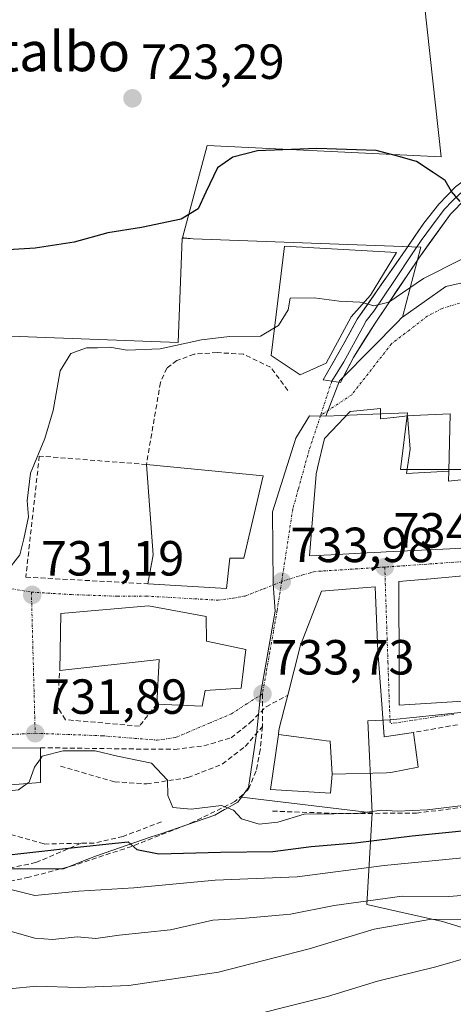
# Model space of a CAD drawing. Units: metres. Extents: x 549542 to 552996, y 4717043 to 4719381.
# Drawn here: x 549809 to 549897, y 4717915 to 4718115 of the extents above; entities that cross this region are included whole.
import ezdxf
from ezdxf.enums import TextEntityAlignment as Align

# ---------------------------------------------------------------- set-up
doc = ezdxf.new("R2010")
doc.units = ezdxf.units.M
doc.header["$MEASUREMENT"] = 0
doc.linetypes.add('TRAZO_Y_PUNTO', pattern=[1, 0.5, -0.25, 0, -0.25])
doc.linetypes.add('TRAZOSX2', pattern=[1.5, 1, -0.5])
for name, color, linetype, lineweight in [('Carátula', 7, 'Continuous', 5), ('Curva de nivel maestra', 36, 'Continuous', 30), ('Curva de nivel normal', 36, 'Continuous', 0), ('Edificación', 1, 'Continuous', 13), ('Edificación Cxs', 1, 'Continuous', 13), ('Huerta CxS', 92, 'Continuous', 0), ('Layer 0', 7, 'Continuous', 0), ('Muro lineal', 1, 'TRAZOSX2', 13), ('Núcleo urbano CxS', 19, 'Continuous', 0), ('Obra de contención lineal', 1, 'TRAZOSX2', 13), ('Pastizal CxS', 92, 'Continuous', 0), ('Punto de cota en terreno', 7, 'Continuous', 0), ('Rótulo de punto de cota en terreno', 19, 'Continuous', 0), ('Senda', 19, 'TRAZOSX2', 0), ('Texto cartográfico', 19, 'Continuous', 0), ('Vía urbana eje', 5, 'TRAZO_Y_PUNTO', 0)]:
    doc.layers.add(name, color=color, linetype=linetype, lineweight=lineweight)
doc.styles.add('Arial', font='txt', dxfattribs={"height": 0.2})

# ---------------------------------------------------------------- blocks, each defined once
blk = doc.blocks.new('*U156')
at = {"layer": 'Pastizal CxS', "color": 92, "linetype": 'Continuous', "lineweight": 0}
blk.add_polyline3d([(549805.6897, 4717942.7267, 720.685), (549817.5275, 4717942.7267, 721.6763), (549822.8191, 4717944.7881, 722.4665), (549824.2775, 4717945.3563, 722.8372), (549835.3573, 4717949.1697, 725.1969), (549837.1147, 4717949.7715, 725.5585), (549848.3381, 4717953.6299, 728.6911), (549850.2961, 4717954.7321, 729.2224), (549850.3491, 4717954.7605, 729.2377), (549853.0115, 4717956.2595, 730.0762), (549853.7531, 4717957.2589, 730.4989), (549880.3161, 4717954.0967, 727.3125), (549879.2181, 4717935.4273, 711.7146), (549885.5587, 4717934.0349, 709.8946), (549894.5909, 4717931.9867, 708.0104), (549903.4791, 4717929.2997, 706.1069)], dxfattribs=at)
blk = doc.blocks.new('*U185')
at = {"layer": 'Curva de nivel normal', "color": 36, "linetype": 'Continuous', "lineweight": 0}
blk.add_polyline3d([(549849.35, 4717911.29, 705), (549871.25, 4717916.78, 705), (549881.39, 4717919.86, 705), (549893.25, 4717922.8, 705), (549900.76, 4717924.95, 705)], dxfattribs=at)
blk = doc.blocks.new('*U198')
at = {"layer": 'Curva de nivel normal', "color": 36, "linetype": 'Continuous', "lineweight": 0}
blk.add_polyline3d([(549806.85, 4717938.51, 720), (549811.7, 4717937.29, 720), (549820.7, 4717938.14, 720), (549831.86, 4717938.81, 720), (549848.37, 4717940.39, 720), (549865.09, 4717941.08, 720), (549882.76, 4717943.4, 720), (549898.09, 4717944.88, 720), (549904.88, 4717945.28, 720), (549916.57, 4717947.01, 720), (549926.35, 4717947.81, 720), (549934.48, 4717949.25, 720), (549944.35, 4717950.2, 720), (549949.48, 4717952.46, 720), (549953.09, 4717953.79, 720), (549957.87, 4717954.14, 720), (549963.73, 4717954.99, 720), (549973.52, 4717955.75, 720), (549985.4, 4717957.41, 720), (550000.52, 4717958.37, 720), (550017.55, 4717960.38, 720), (550030.5754, 4717961.5682, 720)], dxfattribs=at)
blk = doc.blocks.new('*U208')
at = {"layer": 'Curva de nivel normal', "color": 36, "linetype": 'Continuous', "lineweight": 0}
blk.add_polyline3d([(549806.56, 4717918.3, 710), (549812.09, 4717918.88, 710), (549820.51, 4717918.59, 710), (549830.84, 4717918.99, 710), (549849.09, 4717921.71, 710), (549867.5, 4717926.47, 710), (549880.73, 4717930.43, 710), (549891.99, 4717932.39, 710), (549899.81, 4717932.48, 710)], dxfattribs=at)
blk = doc.blocks.new('*U231')
at = {"layer": 'Curva de nivel normal', "color": 36, "linetype": 'Continuous', "lineweight": 0}
blk.add_polyline3d([(549806.21, 4717930.2, 715), (549811.74, 4717928.63, 715), (549815.36, 4717928.36, 715), (549820.34, 4717928.86, 715), (549824.16, 4717928.56, 715), (549828.88, 4717929.21, 715), (549839.31, 4717930.32, 715), (549847.9, 4717932.29, 715), (549853.84, 4717932.61, 715), (549863.7, 4717933.46, 715), (549872.6, 4717935.24, 715), (549886.44, 4717937.15, 715), (549895.91, 4717937.06, 715), (549901.9, 4717937.53, 715)], dxfattribs=at)
blk = doc.blocks.new('5PATER')
at = {"layer": 'Carátula', "linetype": 'Continuous', "lineweight": 5}
h = blk.add_hatch(color=250, dxfattribs=at)
edge = h.paths.add_edge_path()
edge.add_ellipse((0, 0.01), major_axis=(-1.33, -1.34), ratio=0.999422, start_angle=0, end_angle=360)

msp = doc.modelspace()

# ---------------------------------------------------------------- linework, layer by layer
at = {"layer": 'Curva de nivel maestra', "color": 36, "linetype": 'Continuous', "lineweight": 30}
for points in [[(549898.21, 4718078.2, 725), (549896.41, 4718080.28, 725), (549895.14, 4718082.5, 725), (549892.68, 4718084.09, 725), (549889.31, 4718086.36, 725), (549885.23, 4718087.5, 725), (549881.09, 4718088.58, 725), (549869.09, 4718089.02, 725), (549856.99, 4718088.49, 725), (549852.01, 4718087.26, 725), (549848.89, 4718085.09, 725), (549846.49, 4718080.11, 725), (549844.95, 4718076.73, 725), (549841.5, 4718074.67, 725), (549833.43, 4718072.93, 725), (549826.59, 4718071.86, 725), (549819.75, 4718069.98, 725), (549811.78, 4718068.78, 725), (549801.83, 4718068.15, 725)], [(549803.42, 4717945.21, 725), (549820.4, 4717947.1, 725), (549828.09, 4717947.94, 725), (549830.7, 4717948.2, 725), (549832.5, 4717946.61, 725), (549836.96, 4717945.77, 725), (549849.48, 4717946.11, 725), (549860.14, 4717946.21, 725), (549867.91, 4717947.24, 725), (549876.88, 4717947.98, 725), (549888.43, 4717949.43, 725), (549906.69, 4717951.2, 725), (549923.67, 4717954.01, 725), (549930.57, 4717955.64, 725), (549938.76, 4717956.91, 725), (549942.72, 4717957.06, 725), (549948.4, 4717958.74, 725)]]:
    msp.add_polyline3d(points, dxfattribs=at)
at = {"layer": 'Curva de nivel normal', "color": 36, "linetype": 'Continuous', "lineweight": 0}
for points in [[(549898.43, 4718066.46, 730), (549890.77, 4718062.58, 730), (549883.73, 4718057.77, 730), (549880.64, 4718057.03, 730), (549878.54, 4718057.62, 730)], [(549878.54, 4718057.62, 730), (549877.82, 4718057.82, 730), (549873.61, 4718057.96, 730), (549868.52, 4718058.65, 730), (549863.67, 4718058.59, 730), (549863.2, 4718056.24, 730), (549861.28, 4718053.02, 730), (549860.47, 4718052.55, 730)], [(549860.47, 4718052.55, 730), (549857.64, 4718050.9, 730), (549851.32, 4718050.83, 730), (549845.58, 4718050.14, 730), (549837.23, 4718048.3, 730), (549830.51, 4718048.02, 730), (549826.97, 4718048.63, 730), (549824.48, 4718048.5, 730), (549822.24, 4718048.49, 730), (549819.06, 4718047.37, 730), (549816.87, 4718043.81, 730), (549815.46, 4718035.81, 730), (549813.78, 4718030.08, 730), (549810.85, 4718023.08, 730), (549810.16, 4718017.42, 730), (549810.43, 4718014.16, 730), (549809.48, 4718009.73, 730), (549808.67, 4718006.5, 730), (549806.06, 4718003.08, 730), (549799, 4717998, 730), (549790.8, 4717995.47, 730)], [(549812.87, 4717965.04, 730), (549813.24, 4717965.55, 730), (549817.52, 4717966.68, 730), (549824.01, 4717966.66, 730), (549828.57, 4717965.56, 730), (549835.48, 4717964.14, 730), (549838.7, 4717960.69, 730), (549838.79, 4717957.58, 730), (549839.78, 4717955.19, 730), (549843.54, 4717954.83, 730), (549849.67, 4717955.59, 730), (549852.14, 4717954.64, 730), (549853.73, 4717952.87, 730), (549857.31, 4717951.75, 730), (549861.14, 4717952.2, 730), (549866.48, 4717953.83, 730), (549872.54, 4717953.9, 730), (549877.82, 4717954, 730), (549882.28, 4717954.59, 730), (549885.37, 4717954.38, 730), (549891.46, 4717954.7, 730), (549902.73, 4717956.06, 730), (549908.98, 4717956.56, 730)], [(549810.18, 4717960.03, 730), (549810.56, 4717960.32, 730), (549811.63, 4717963.32, 730), (549812.87, 4717965.04, 730)], [(549788.64, 4717959.81, 730), (549791.2, 4717959.08, 730), (549796.29, 4717959.94, 730), (549801.79, 4717960.35, 730), (549803.68, 4717959.02, 730), (549805.24, 4717958.4, 730), (549808.43, 4717958.72, 730), (549810.18, 4717960.03, 730)]]:
    msp.add_polyline3d(points, dxfattribs=at)
at = {"layer": 'Edificación', "color": 1, "linetype": 'Continuous', "lineweight": 13}
for points in [[(549870.94, 4718045.38, 731.96), (549865.65, 4718043.05, 732.36), (549859.8, 4718046.95, 731.23), (549862.46, 4718069.13, 726.26), (549885.26, 4718067.85, 727.28), (549879.98, 4718059.22, 729.55), (549876.01, 4718054.81, 730.39), (549870.94, 4718045.38, 731.96)], [(549899.5, 4718007.88, 734.78), (549896.08, 4718007.71, 734.75), (549883.19, 4718007.05, 734.67), (549882.09, 4718007, 734.66), (549877.95, 4718006.79, 734.5), (549871.97, 4718006.48, 734.3), (549867.57, 4718006.26, 734.18), (549868.26, 4718014.62, 734.04), (549868.93, 4718022.79, 733.59), (549868.94, 4718022.97, 733.58), (549869.06, 4718023.47, 733.56), (549869.19, 4718024.05, 733.53), (549869.21, 4718024.11, 733.53), (549870.62, 4718030.09, 733.21), (549872.13, 4718031.68, 733.08), (549875.85, 4718035.61, 732.63), (549881.98, 4718036.18, 732.49), (549881.98, 4718034.09, 732.66), (549884.62, 4718034.37, 732.76), (549884.71, 4718034.38, 732.77), (549887.48, 4718034.68, 732.87)], [(549895.89, 4718023.46, 734.81), (549887.29, 4718022.96, 734.83), (549888.04, 4718027.93, 734.57), (549887.48, 4718034.68, 732.87)], [(549895.89, 4718023.46, 734.81), (549887.29, 4718022.96, 734.83), (549888.04, 4718027.93, 734.57), (549887.48, 4718034.68, 732.87)], [(549887.48, 4718034.68, 732.87), (549887.57, 4718034.69, 732.87), (549887.65, 4718034.7, 732.87), (549888.62, 4718034.8, 732.91), (549896.14, 4718035.13, 733.15), (549895.89, 4718023.46, 734.81)], [(549851.37, 4718005.77, 733.83), (549850.69, 4717999.61, 733.68), (549834.69, 4718000.58, 732.39), (549835.78, 4718006.49, 731.62), (549834.42, 4718024.82, 731.85), (549858.18, 4718022.49, 733.38), (549854.21, 4718005.77, 733.82), (549851.37, 4718005.77, 733.83)], [(549895.89, 4718023.46, 734.81), (549895.85, 4718021.44, 734.83), (549899.02, 4718021.74, 734.87)], [(549898.83, 4717976.75, 733.68), (549885.82, 4717975.92, 734.45), (549885.77, 4717988.61, 734.93), (549885.75, 4717994.73, 734.85), (549885.74, 4717997.13, 734.81), (549885.73, 4718001.05, 734.68), (549891.3, 4718001.55, 734.7), (549891.47, 4718001.56, 734.7), (549901.73, 4718002.48, 734.73)], [(549861.24, 4717969.98, 732.56), (549861.27, 4717970.16, 732.59), (549861.42, 4717971.22, 732.78), (549862.9, 4717976.94, 733.48), (549863.16, 4717977.96, 733.57), (549865.76, 4717988.16, 734.04), (549865.78, 4717988.21, 734.05), (549865.85, 4717988.49, 734.06), (549869.98, 4717999.06, 734.3), (549880.94, 4718000, 734.63), (549881.46, 4717986.94, 734.87), (549881.46, 4717986.88, 734.87), (549881.84, 4717981.64, 734.72), (549881.85, 4717981.52, 734.71), (549882.31, 4717975.28, 734.54), (549882.31, 4717975.25, 734.54), (549882.73, 4717969.52, 733.7), (549888.69, 4717970.41, 733.23), (549889.69, 4717963.36, 731.46), (549884.1, 4717962.24, 731.57), (549883.25, 4717962.22, 731.58), (549872.21, 4717961.93, 731.54)], [(549854.64, 4717987.22, 734.01), (549853.65, 4717979.4, 733.77), (549846.34, 4717978.89, 733.73), (549845.78, 4717975.77, 733.63), (549836.53, 4717976.17, 733.7), (549837.02, 4717985.22, 733.81), (549816.78, 4717982.98, 732.53), (549817.01, 4717994.57, 731.85), (549834.85, 4717996.09, 732.97), (549846.53, 4717993.93, 733.59), (549846.6, 4717988.96, 733.85), (549854.64, 4717987.22, 734.01)], [(549872.21, 4717961.93, 731.54), (549871.81, 4717958.09, 731.15), (549859.62, 4717958.82, 730.95), (549861.24, 4717969.98, 732.56)], [(549861.24, 4717969.98, 732.56), (549870.06, 4717968.83, 732.59), (549870.95, 4717968.72, 732.6), (549871.77, 4717968.63, 732.63), (549872.21, 4717961.93, 731.54)], [(549861.24, 4717969.98, 732.56), (549870.06, 4717968.83, 732.59), (549870.95, 4717968.72, 732.6), (549871.77, 4717968.63, 732.63), (549872.21, 4717961.93, 731.54)], [(549812.86, 4717967.3, 731.18), (549812.89, 4717960.26, 729.82), (549805.1, 4717959.61, 730.06), (549805.1, 4717962.74, 730.35), (549799.83, 4717962.15, 730.12), (549799.8, 4717966.48, 730.88), (549805.1, 4717967.22, 731.31), (549812.86, 4717967.3, 731.18)]]:
    msp.add_polyline3d(points, dxfattribs=at)
at = {"layer": 'Edificación Cxs', "color": 1, "linetype": 'Continuous', "lineweight": 13}
for points in [[(549870.94, 4718045.38, 731.96), (549865.65, 4718043.05, 732.36), (549859.8, 4718046.95, 731.23), (549862.46, 4718069.13, 726.26), (549885.26, 4718067.85, 727.28), (549879.98, 4718059.22, 729.55), (549876.01, 4718054.81, 730.39), (549870.94, 4718045.38, 731.96)], [(549895.89, 4718023.46, 734.81), (549887.29, 4718022.96, 734.83), (549888.04, 4718027.93, 734.57), (549887.48, 4718034.68, 732.87), (549887.57, 4718034.69, 732.87), (549887.65, 4718034.7, 732.87), (549888.62, 4718034.8, 732.91), (549896.14, 4718035.13, 733.15), (549895.89, 4718023.46, 734.81)], [(549851.37, 4718005.77, 733.83), (549850.69, 4717999.61, 733.68), (549834.69, 4718000.58, 732.39), (549835.78, 4718006.49, 731.62), (549834.42, 4718024.82, 731.85), (549858.18, 4718022.49, 733.38), (549854.21, 4718005.77, 733.82), (549851.37, 4718005.77, 733.83)], [(549872.21, 4717961.93, 731.54), (549871.77, 4717968.63, 732.63), (549870.95, 4717968.72, 732.6), (549870.06, 4717968.83, 732.59), (549861.24, 4717969.98, 732.56), (549861.27, 4717970.16, 732.59), (549861.42, 4717971.22, 732.78), (549862.9, 4717976.94, 733.48), (549863.16, 4717977.96, 733.57), (549865.76, 4717988.16, 734.04), (549865.78, 4717988.21, 734.05), (549865.85, 4717988.49, 734.06), (549869.98, 4717999.06, 734.3), (549880.94, 4718000, 734.63), (549881.46, 4717986.94, 734.87), (549881.46, 4717986.88, 734.87), (549881.84, 4717981.64, 734.72), (549881.85, 4717981.52, 734.71), (549882.31, 4717975.28, 734.54), (549882.31, 4717975.25, 734.54), (549882.73, 4717969.52, 733.7), (549888.69, 4717970.41, 733.23), (549889.69, 4717963.36, 731.46), (549884.1, 4717962.24, 731.57), (549883.25, 4717962.22, 731.58), (549872.21, 4717961.93, 731.54)], [(549854.64, 4717987.22, 734.01), (549853.65, 4717979.4, 733.77), (549846.34, 4717978.89, 733.73), (549845.78, 4717975.77, 733.63), (549836.53, 4717976.17, 733.7), (549837.02, 4717985.22, 733.81), (549816.78, 4717982.98, 732.53), (549817.01, 4717994.57, 731.85), (549834.85, 4717996.09, 732.97), (549846.53, 4717993.93, 733.59), (549846.6, 4717988.96, 733.85), (549854.64, 4717987.22, 734.01)], [(549872.21, 4717961.93, 731.54), (549871.81, 4717958.09, 731.16), (549859.62, 4717958.82, 730.95), (549861.24, 4717969.98, 732.56), (549870.06, 4717968.83, 732.59), (549870.95, 4717968.72, 732.6), (549871.77, 4717968.63, 732.63), (549872.21, 4717961.93, 731.54)], [(549812.86, 4717967.3, 731.18), (549812.89, 4717960.26, 729.82), (549805.1, 4717959.61, 730.06), (549805.1, 4717962.74, 730.35), (549799.83, 4717962.15, 730.12), (549799.8, 4717966.48, 730.88), (549805.1, 4717967.22, 731.31), (549812.86, 4717967.3, 731.18)]]:
    msp.add_polyline3d(points, close=True, dxfattribs=at)
for points in [[(549899.5, 4718007.88, 734.78), (549896.08, 4718007.71, 734.75), (549883.19, 4718007.05, 734.67), (549882.09, 4718007, 734.66), (549877.95, 4718006.79, 734.5), (549871.97, 4718006.48, 734.3), (549867.57, 4718006.26, 734.18), (549868.26, 4718014.62, 734.04), (549868.93, 4718022.79, 733.59), (549868.94, 4718022.97, 733.58), (549869.06, 4718023.47, 733.56), (549869.19, 4718024.05, 733.53), (549869.21, 4718024.11, 733.53), (549870.62, 4718030.09, 733.21), (549872.13, 4718031.68, 733.08), (549875.85, 4718035.61, 732.63), (549881.98, 4718036.18, 732.49), (549881.98, 4718034.09, 732.66), (549884.62, 4718034.37, 732.76), (549884.71, 4718034.38, 732.77), (549887.48, 4718034.68, 732.87), (549888.04, 4718027.93, 734.57), (549887.29, 4718022.96, 734.83), (549895.89, 4718023.46, 734.81), (549895.85, 4718021.44, 734.83), (549899.02, 4718021.74, 734.87)], [(549898.83, 4717976.75, 733.68), (549885.82, 4717975.92, 734.45), (549885.77, 4717988.61, 734.93), (549885.75, 4717994.73, 734.85), (549885.74, 4717997.13, 734.81), (549885.73, 4718001.05, 734.68), (549891.3, 4718001.55, 734.7), (549891.47, 4718001.56, 734.7), (549901.73, 4718002.48, 734.73)]]:
    msp.add_polyline3d(points, dxfattribs=at)
at = {"layer": 'Huerta CxS', "color": 92, "linetype": 'Continuous', "lineweight": 0}
for points in [[(550027.25, 4718163.56, 704.11), (549995.73, 4718159.2, 710.41), (549947.96, 4718152.96, 715.72), (549888.11, 4718144.16, 720.37), (549894.33, 4718087.32, 724.16), (549846.74, 4718089.6, 724.96), (549841.73, 4718070.85, 728.02), (549842.05, 4718070.84, 728.06), (549843.93, 4718070.68, 727.92)], [(550025.73, 4718123.92, 708.48), (550026.45, 4718114.17, 710.76), (550014.33, 4718106.09, 715.11), (550012.29, 4718104.73, 715.85), (550002.47, 4718098.19, 720.24), (549991.88, 4718088.36, 723.22), (549990.92, 4718075.27, 729.54), (549986.36, 4718072.11, 730.07), (549984.11, 4718071.5, 730.23), (549938.58, 4718065.36, 731.45), (549921.79, 4718064.53, 731.64), (549906.44, 4718063.46, 731.7), (549895.32, 4718061, 731.89), (549886.45, 4718054.76, 732.07), (549886.45, 4718054.76, 732.07), (549890.23, 4718068.94, 728.67), (549843.93, 4718070.68, 727.92), (549842.05, 4718070.84, 728.06), (549841.73, 4718070.85, 728.02), (549846.74, 4718089.6, 724.96), (549894.33, 4718087.32, 724.16), (549888.11, 4718144.16, 720.37)], [(550026.45, 4718114.17, 710.76), (550014.33, 4718106.09, 715.11), (550012.29, 4718104.73, 715.85), (550002.47, 4718098.19, 720.24), (549991.88, 4718088.36, 723.22), (549990.92, 4718075.27, 729.54), (549986.36, 4718072.11, 730.07), (549984.11, 4718071.5, 730.23), (549938.58, 4718065.36, 731.45), (549921.79, 4718064.53, 731.64), (549906.44, 4718063.46, 731.7), (549895.32, 4718061, 731.89), (549886.45, 4718054.76, 732.07)], [(549843.93, 4718070.68, 727.92), (549890.23, 4718068.94, 728.67), (549886.45, 4718054.76, 732.07)]]:
    msp.add_polyline3d(points, dxfattribs=at)
at = {"layer": 'Layer 0', "linetype": 'Continuous', "lineweight": 0}
for points in [[(549872.1, 4718041.75), (549870.32, 4718042.01), (549874.42, 4718049.09), (549877.26, 4718054.32), (549887.16, 4718068.5), (549890.8, 4718073.84), (549893.84, 4718077.72), (549897.26, 4718081.19), (549901.09, 4718084.13), (549907, 4718087.63), (549912.92, 4718090.14), (549929.58, 4718094.76), (549954.74, 4718101.12), (549967.87, 4718104), (549990.91, 4718108.15), (550005.51, 4718111.41), (550015.7, 4718114.12), (550020.22, 4718116.01)], [(550024.67, 4718115.16), (550022.18, 4718113.4), (550016.72, 4718111.13), (550006.14, 4718108.31), (549991.53, 4718105.05), (549968.49, 4718100.9), (549955.47, 4718098.04), (549928.34, 4718091.17), (549912.88, 4718086.8), (549906.98, 4718084.03), (549902.87, 4718081.51), (549899.36, 4718078.81), (549896.22, 4718075.63), (549889.77, 4718066.72), (549880.92, 4718053.55), (549876.5, 4718046.53), (549873.89, 4718041.49), (549872.1, 4718041.75)], [(549898.31, 4718080), (549896.6, 4718078.27), (549895.03, 4718076.68), (549893.51, 4718074.74), (549890.29, 4718070.28), (549888.47, 4718067.61), (549884.85, 4718062.18), (549880.66, 4718055.98), (549879.12, 4718053.99), (549878.38, 4718052.74), (549874.54, 4718045.69), (549872.1, 4718041.75)]]:
    msp.add_lwpolyline(points, dxfattribs=at)
msp.add_polyline3d([(549899.36, 4718078.81, 724.53), (549896.22, 4718075.63, 725.51), (549894.07, 4718072.66, 726.28), (549891.92, 4718069.69, 727), (549889.77, 4718066.72, 727.85), (549887.56, 4718063.43, 728.6), (549885.34, 4718060.14, 729.76), (549883.13, 4718056.84, 730.31), (549880.92, 4718053.55, 730.61), (549878.71, 4718050.04, 731.31), (549876.5, 4718046.53, 731.5), (549875.19, 4718044.01, 731.96), (549873.89, 4718041.49, 732.23), (549870.32, 4718042.01, 732.29), (549872.37, 4718045.55, 731.89), (549874.42, 4718049.09, 731.31), (549875.84, 4718051.7, 730.81), (549877.26, 4718054.32, 730.43), (549879.74, 4718057.86, 729.83), (549882.21, 4718061.41, 729.28), (549884.69, 4718064.95, 728.15), (549887.16, 4718068.5, 727.47), (549888.98, 4718071.17, 726.58), (549890.8, 4718073.84, 726.08), (549893.84, 4718077.72, 725.26), (549897.26, 4718081.19, 724.64)], dxfattribs=at)
at = {"layer": 'Muro lineal', "color": 1, "linetype": 'TRAZOSX2', "lineweight": 13}
for points in [[(549863.18, 4718039.85, 732.67), (549859.66, 4718044.58, 731.83), (549854.14, 4718047.22, 731.03), (549848.81, 4718047.54, 730.74), (549844.14, 4718047.22, 730.71), (549840.62, 4718045.93, 731.02), (549838.57, 4718044.41, 731.07), (549837.26, 4718041.46, 731.12), (549834.42, 4718024.82, 731.85), (549812.64, 4718026.54, 729.93), (549809.9, 4718001.95, 730.68), (549834.69, 4718000.58, 732.39)], [(549836.53, 4717976.17, 733.7), (549833.01, 4717971.69, 733.32), (549817.98, 4717972.98, 732.41), (549816.73, 4717974.9, 732.41), (549816.37, 4717975.46, 732.38), (549816.78, 4717982.98, 732.53)], [(549812.86, 4717967.3, 731.18), (549830.85, 4717967.05, 731.88), (549840.18, 4717966.97, 732.44), (549846.1, 4717967.69, 732.9), (549851.62, 4717969.3, 732.53), (549855.53, 4717972.41, 733.1), (549858.73, 4717975.61, 733.42), (549863.16, 4717977.96, 733.57)], [(549897.69, 4717971.97, 733.22), (549888.69, 4717970.41, 733.23)], [(549860.05, 4717954.42, 730.37), (549873.46, 4717953.93, 729.4), (549889.3, 4717954.01, 728.62), (549900.01, 4717955.36, 728.36), (549909.05, 4717956.17, 728.18)]]:
    msp.add_polyline3d(points, dxfattribs=at)
at = {"layer": 'Núcleo urbano CxS', "color": 19, "linetype": 'Continuous', "lineweight": 0}
for points in [[(550026.45, 4718114.17, 710.76), (550014.33, 4718106.09, 715.11), (550012.29, 4718104.73, 715.85), (550002.47, 4718098.19, 720.24), (549991.88, 4718088.36, 723.22), (549990.92, 4718075.27, 729.54), (549986.36, 4718072.11, 730.07), (549984.11, 4718071.5, 730.23), (549938.58, 4718065.36, 731.45), (549921.79, 4718064.53, 731.64), (549906.44, 4718063.46, 731.7), (549895.32, 4718061, 731.89), (549886.45, 4718054.76, 732.07)], [(549795.96, 4718051.32, 728.45), (549840.87, 4718049.62, 731.12), (549841.66, 4718070.77, 728.04), (549843.93, 4718070.68, 727.92), (549890.23, 4718068.94, 728.67), (549886.45, 4718054.76, 732.07), (549886.44, 4718054.73, 732.07), (549885.38, 4718053.66, 732.1), (549880.35, 4718048.55, 732.26), (549873.82, 4718041.93, 732.48), (549873.66, 4718041.78, 732.5), (549870.92, 4718034.62, 733.14), (549867.6, 4718034.68, 733.15), (549864.81, 4718030.2, 733.45), (549860.07, 4718015.21, 733.95), (549860.21, 4718000.55, 734.05), (549860.6, 4717995.05, 734.07), (549857.62, 4717978.14, 733.45), (549856.85, 4717970.58, 732.28), (549855.19, 4717959.2, 730.83), (549853.75, 4717957.26, 730.5), (549853.01, 4717956.26, 730.08), (549850.35, 4717954.76, 729.24), (549850.3, 4717954.73, 729.22), (549848.34, 4717953.63, 728.69), (549837.11, 4717949.77, 725.56), (549835.36, 4717949.17, 725.2), (549824.28, 4717945.36, 722.84), (549822.82, 4717944.79, 722.47), (549817.53, 4717942.73, 721.68), (549805.69, 4717942.73, 720.68)], [(549795.96, 4718051.32, 728.45), (549840.87, 4718049.62, 731.12), (549841.66, 4718070.77, 728.04), (549843.93, 4718070.68, 727.92)], [(549843.93, 4718070.68, 727.92), (549890.23, 4718068.94, 728.67), (549886.45, 4718054.76, 732.07)], [(549902.07, 4718023.81, 735.44), (549886.07, 4718023.81, 734.95), (549887.52, 4718035.3, 733.85), (549880.45, 4718035.01, 733.2), (549870.92, 4718034.62, 733.14), (549873.66, 4718041.78, 732.5), (549873.82, 4718041.93, 732.48), (549880.35, 4718048.55, 732.26), (549885.38, 4718053.66, 732.1), (549886.44, 4718054.73, 732.07), (549886.45, 4718054.76, 732.07), (549895.32, 4718061, 731.89), (549906.44, 4718063.46, 731.7)], [(549886.45, 4718054.76, 732.07), (549886.44, 4718054.73, 732.07), (549885.38, 4718053.66, 732.1), (549880.35, 4718048.55, 732.26), (549873.82, 4718041.93, 732.48), (549873.66, 4718041.78, 732.5), (549870.92, 4718034.62, 733.14)], [(549886.45, 4718054.76, 732.07), (549886.44, 4718054.73, 732.07), (549885.38, 4718053.66, 732.1), (549880.35, 4718048.55, 732.26), (549873.82, 4718041.93, 732.48), (549873.66, 4718041.78, 732.5), (549870.92, 4718034.62, 733.14)], [(550111.99, 4718015.42, 728.05), (550087.07, 4718014.88, 728.99), (550080.11, 4718014.57, 729.22), (550066.76, 4718014, 729.74), (550065.87, 4718013.96, 729.77), (550065.87, 4718044.02, 730.74), (550054.22, 4718044.02, 730.51), (550027.8, 4718043.67, 731.44), (549999.17, 4718044.19, 732.48), (549998.93, 4718046.96, 732.14), (549989.4, 4718046.14, 731.62), (549977.07, 4718045.08, 733), (549966.14, 4718040.5, 733.73), (549923.78, 4718038.35, 735.03), (549921.76, 4718022.18, 735.43), (549911.92, 4718021, 735.45), (549911.92, 4718029.52, 735.57), (549902.07, 4718029.52, 735.25), (549902.07, 4718023.81, 735.44), (549886.07, 4718023.81, 734.95), (549887.52, 4718035.3, 733.85), (549880.45, 4718035.01, 733.2), (549870.92, 4718034.62, 733.14)], [(550111.99, 4718015.42, 728.05), (550087.07, 4718014.88, 728.99), (550080.11, 4718014.57, 729.22), (550066.76, 4718014, 729.74), (550065.87, 4718013.96, 729.77), (550065.87, 4718044.02, 730.74), (550054.22, 4718044.02, 730.51), (550027.8, 4718043.67, 731.44), (549999.17, 4718044.19, 732.48), (549998.93, 4718046.96, 732.14), (549989.4, 4718046.14, 731.62), (549977.07, 4718045.08, 733), (549966.14, 4718040.5, 733.73), (549923.78, 4718038.35, 735.03), (549921.76, 4718022.18, 735.43), (549911.92, 4718021, 735.45), (549911.92, 4718029.52, 735.57), (549902.07, 4718029.52, 735.25), (549902.07, 4718023.81, 735.44), (549886.07, 4718023.81, 734.95), (549887.52, 4718035.3, 733.85), (549880.45, 4718035.01, 733.2), (549870.92, 4718034.62, 733.14)], [(549900.81, 4717974.72, 732.99), (549889.33, 4717973.52, 733.41), (549883.99, 4717972.97, 734.01), (549879.41, 4717972.75, 733.94), (549880.32, 4717954.1, 727.31), (549880.32, 4717954.1, 727.31), (549853.75, 4717957.26, 730.5), (549855.19, 4717959.2, 730.83), (549856.85, 4717970.58, 732.28), (549857.62, 4717978.14, 733.45), (549860.6, 4717995.05, 734.07), (549860.21, 4718000.55, 734.05), (549860.07, 4718015.21, 733.95), (549864.81, 4718030.2, 733.45), (549867.6, 4718034.68, 733.15), (549870.92, 4718034.62, 733.14), (549880.45, 4718035.01, 733.2), (549887.52, 4718035.3, 733.85), (549886.07, 4718023.81, 734.95), (549902.07, 4718023.81, 735.44)], [(549870.92, 4718034.62, 733.14), (549867.6, 4718034.68, 733.15), (549864.81, 4718030.2, 733.45), (549860.07, 4718015.21, 733.95), (549860.21, 4718000.55, 734.05), (549860.6, 4717995.05, 734.07), (549857.62, 4717978.14, 733.45), (549856.85, 4717970.58, 732.28), (549855.19, 4717959.2, 730.83), (549853.75, 4717957.26, 730.5)], [(549870.92, 4718034.62, 733.14), (549867.6, 4718034.68, 733.15), (549864.81, 4718030.2, 733.45), (549860.07, 4718015.21, 733.95), (549860.21, 4718000.55, 734.05), (549860.6, 4717995.05, 734.07), (549857.62, 4717978.14, 733.45), (549856.85, 4717970.58, 732.28), (549855.19, 4717959.2, 730.83), (549853.75, 4717957.26, 730.5)], [(550118.92, 4717982.57, 724.14), (550098.66, 4717982.96, 724.45), (550080.02, 4717981.29, 726.06), (550067.41, 4717980.59, 726.65), (550058.36, 4717980.51, 726.4), (550044.66, 4717981.35, 726.94), (550030.33, 4717981.67, 727.52), (550018.62, 4717981.6, 727.98), (549998.73, 4717979.76, 728.89), (549982.87, 4717978.93, 729.5), (549959.8, 4717977.72, 730.85), (549930.82, 4717976.82, 730.61), (549900.81, 4717974.72, 732.99), (549889.33, 4717973.52, 733.41), (549883.99, 4717972.97, 734.01), (549879.41, 4717972.75, 733.94), (549880.32, 4717954.1, 727.31)], [(550118.92, 4717982.57, 724.14), (550098.66, 4717982.96, 724.45), (550080.02, 4717981.29, 726.06), (550067.41, 4717980.59, 726.65), (550058.36, 4717980.51, 726.4), (550044.66, 4717981.35, 726.94), (550030.33, 4717981.67, 727.52), (550018.62, 4717981.6, 727.98), (549998.73, 4717979.76, 728.89), (549982.87, 4717978.93, 729.5), (549959.8, 4717977.72, 730.85), (549930.82, 4717976.82, 730.61), (549900.81, 4717974.72, 732.99), (549889.33, 4717973.52, 733.41), (549883.99, 4717972.97, 734.01), (549879.41, 4717972.75, 733.94), (549880.32, 4717954.1, 727.31)], [(549903.48, 4717929.3, 706.11), (549894.59, 4717931.99, 708.01), (549885.56, 4717934.03, 709.89), (549879.22, 4717935.43, 711.71), (549880.32, 4717954.1, 727.31), (549879.41, 4717972.75, 733.94), (549883.99, 4717972.97, 734.01), (549889.33, 4717973.52, 733.41), (549900.81, 4717974.72, 732.99)], [(549853.75, 4717957.26, 730.5), (549853.01, 4717956.26, 730.08), (549850.35, 4717954.76, 729.24), (549850.3, 4717954.73, 729.22), (549848.34, 4717953.63, 728.69), (549837.11, 4717949.77, 725.56), (549835.36, 4717949.17, 725.2), (549824.28, 4717945.36, 722.84), (549822.82, 4717944.79, 722.47), (549817.53, 4717942.73, 721.68), (549805.69, 4717942.73, 720.68)], [(549853.75, 4717957.26, 730.5), (549880.32, 4717954.1, 727.31)], [(549880.32, 4717954.1, 727.31), (549879.22, 4717935.43, 711.71), (549885.56, 4717934.03, 709.89), (549894.59, 4717931.99, 708.01), (549903.48, 4717929.3, 706.11), (549912.83, 4717927.64, 704.04), (549931.75, 4717924.07, 700.88), (549933.09, 4717923.34, 700.65), (549934.15, 4717922.77, 700.4), (549944.67, 4717927.45, 702.94), (549945.4, 4717927.78, 703.17), (549945.59, 4717927.78, 703.2), (549961.79, 4717927.93, 705.15), (549970.43, 4717928.01, 704.84), (549979.2, 4717934.21, 707.54), (550001.04, 4717936.39, 708.33), (550032.21, 4717944.53, 710.73), (550032.33, 4717944.56, 710.73), (550043.23, 4717947.41, 712.86), (550066.11, 4717950, 713.52), (550079.94, 4717953.99, 715.23)]]:
    msp.add_polyline3d(points, dxfattribs=at)
at = {"layer": 'Obra de contención lineal', "color": 1, "linetype": 'TRAZOSX2', "lineweight": 13}
for points in [[(549787.76, 4717953.98, 727.76), (549793.16, 4717953.01, 728.26), (549802.53, 4717950.87, 728.15), (549813.66, 4717947.74, 726.37), (549821.13, 4717947.89, 725.51)], [(549837.47, 4717952.23, 728.29), (549829.66, 4717949.3, 725.75), (549823.8, 4717947.94, 725.3), (549821.13, 4717947.89, 725.51)], [(549821.13, 4717947.89, 725.51), (549811.96, 4717943.98, 722.52), (549795.96, 4717940.67, 720.19), (549784.25, 4717939.3, 717.48), (549778, 4717940.67, 717.78), (549770.39, 4717941.25, 717.48), (549763.36, 4717940.08, 715.99), (549756.14, 4717936.77, 715.01), (549745.41, 4717928.37, 712.54)]]:
    msp.add_polyline3d(points, dxfattribs=at)
at = {"layer": 'Pastizal CxS', "color": 92, "linetype": 'Continuous', "lineweight": 0}
for points in [[(550027.25, 4718163.56, 704.11), (549995.73, 4718159.2, 710.41), (549947.96, 4718152.96, 715.72), (549888.11, 4718144.16, 720.37), (549894.33, 4718087.32, 724.16), (549846.74, 4718089.6, 724.96), (549841.73, 4718070.85, 728.02), (549842.05, 4718070.84, 728.06), (549843.93, 4718070.68, 727.92)], [(549888.11, 4718144.16, 720.37), (549894.33, 4718087.32, 724.16), (549846.74, 4718089.6, 724.96), (549841.73, 4718070.85, 728.02), (549842.05, 4718070.84, 728.06), (549843.93, 4718070.68, 727.92), (549841.66, 4718070.77, 728.04), (549840.87, 4718049.62, 731.12), (549795.96, 4718051.32, 728.45)], [(549795.96, 4718051.32, 728.45), (549840.87, 4718049.62, 731.12), (549841.66, 4718070.77, 728.04), (549843.93, 4718070.68, 727.92)], [(549853.75, 4717957.26, 730.5), (549853.01, 4717956.26, 730.08), (549850.35, 4717954.76, 729.24), (549850.3, 4717954.73, 729.22), (549848.34, 4717953.63, 728.69), (549837.11, 4717949.77, 725.56), (549835.36, 4717949.17, 725.2), (549824.28, 4717945.36, 722.84), (549822.82, 4717944.79, 722.47), (549817.53, 4717942.73, 721.68), (549805.69, 4717942.73, 720.68)], [(549853.75, 4717957.26, 730.5), (549880.32, 4717954.1, 727.31)], [(549880.32, 4717954.1, 727.31), (549879.22, 4717935.43, 711.71), (549885.56, 4717934.03, 709.89), (549894.59, 4717931.99, 708.01), (549903.48, 4717929.3, 706.11), (549912.83, 4717927.64, 704.04), (549931.75, 4717924.07, 700.88), (549933.09, 4717923.34, 700.65), (549934.15, 4717922.77, 700.4), (549944.67, 4717927.45, 702.94), (549945.4, 4717927.78, 703.17), (549945.59, 4717927.78, 703.2), (549961.79, 4717927.93, 705.15), (549970.43, 4717928.01, 704.84), (549979.2, 4717934.21, 707.54), (550001.04, 4717936.39, 708.33), (550032.21, 4717944.53, 710.73), (550032.33, 4717944.56, 710.73), (550043.23, 4717947.41, 712.86), (550066.11, 4717950, 713.52), (550079.94, 4717953.99, 715.23)]]:
    msp.add_polyline3d(points, dxfattribs=at)
at = {"layer": 'Senda', "color": 19, "linetype": 'TRAZOSX2', "lineweight": 0}
for points in [[(549858, 4717978.22), (549857.99, 4717971.59)], [(549857.99, 4717971.59), (549857.56, 4717966.83), (549856.72, 4717962.59), (549855.13, 4717958.78), (549852.38, 4717956.35), (549844.02, 4717952.22), (549831.42, 4717947.25), (549819.78, 4717943.44), (549810.57, 4717941), (549799.78, 4717938.78)], [(549816.92, 4717963.55), (549827.93, 4717960.37), (549834.49, 4717959.95), (549842.85, 4717961.22), (549849.84, 4717963.97), (549854.49, 4717967.57), (549857.99, 4717971.59)]]:
    msp.add_lwpolyline(points, dxfattribs=at)
at = {"layer": 'Vía urbana eje', "color": 5, "linetype": 'TRAZO_Y_PUNTO', "lineweight": 0}
for points in [[(549898.04, 4718057.6), (549894.51, 4718056.5), (549891.52, 4718054.95), (549887.88, 4718052.13), (549884.23, 4718049.32), (549876.15, 4718038.96), (549869.81, 4718034.76)], [(549872.1, 4718041.75), (549869.81, 4718034.76)], [(549869.81, 4718034.76), (549867.51, 4718027.77), (549865.28, 4718019.78), (549864.17, 4718015.78), (549861.92, 4718001.05)], [(550071.01, 4718014.24), (550056.27, 4718013.61), (550051.35, 4718013.39), (550041.53, 4718012.97), (550036.69, 4718012.76), (550031.86, 4718012.54), (550027.03, 4718012.33), (550022.19, 4718012.11), (550017.36, 4718011.9), (550012.53, 4718011.68), (550007.7, 4718011.47), (550002.86, 4718011.25), (549998.03, 4718011.04), (549993.2, 4718010.82), (549988.36, 4718010.61), (549983.44, 4718010.38), (549973.59, 4718009.94), (549968.67, 4718009.71), (549963.75, 4718009.49), (549958.83, 4718009.26), (549914.49, 4718006.2), (549910.05, 4718005.88), (549883.43, 4718004.02), (549882.87, 4718003.99)], [(549882.87, 4718003.99), (549874.23, 4718003.43), (549869.91, 4718003.16), (549868.69, 4718003.08), (549867.78, 4718002.84), (549866.36, 4718002.46), (549861.92, 4718001.05)], [(549882.87, 4718003.99), (549883.35, 4717989.51), (549883.52, 4717984.68), (549883.84, 4717975.03), (549884.01, 4717972.17)], [(549811.03, 4717998.9), (549819.17, 4717998.4), (549828.51, 4717998.06), (549834.33, 4717998.1), (549848.99, 4717997.26), (549852.02, 4717997.65), (549854.47, 4717998.1), (549858.32, 4717999.6), (549861.92, 4718001.05)], [(549861.92, 4718001.05), (549860.98, 4717995.13), (549860.24, 4717990.9), (549859.49, 4717986.68), (549858.75, 4717982.45), (549858, 4717978.22)], [(549805.95, 4717999.76), (549811.03, 4717998.9)], [(549811.03, 4717998.9), (549811.8, 4717970.23)], [(549811.8, 4717970.23), (549825.44, 4717969.72), (549835.26, 4717968.94), (549836.61, 4717968.83), (549840.45, 4717969.41), (549842.77, 4717970.4), (549847.24, 4717972.3), (549851.72, 4717974.21), (549854.86, 4717976.21), (549858, 4717978.22)], [(549896.9, 4717974.14), (549892.6, 4717973.48), (549888.3, 4717972.83), (549884.01, 4717972.17)], [(549811.8, 4717970.23), (549806.96, 4717969.98), (549802.13, 4717969.72), (549797.29, 4717969.47), (549793.7, 4717968.84), (549790.11, 4717968.22), (549786.37, 4717967.57), (549782.02, 4717967.23), (549777.83, 4717966.91), (549773.8, 4717966.69), (549768.83, 4717966.65)]]:
    msp.add_lwpolyline(points, dxfattribs=at)

# ---------------------------------------------------------------- block references
at = {"layer": 'Curva de nivel normal', "color": 36, "linetype": 'Continuous', "lineweight": 0}
for name in ['*U231', '*U185', '*U208', '*U198']:
    msp.add_blockref(name, (0, 0), dxfattribs=at)
at = {"layer": 'Pastizal CxS', "color": 92, "linetype": 'Continuous', "lineweight": 0}
msp.add_blockref('*U156', (0, 0), dxfattribs=at)
at = {"layer": 'Punto de cota en terreno', "linetype": 'Continuous', "lineweight": 0}
for p in [(549831.58, 4718099.18, 723.29), (549882.88, 4718003.99, 734.58), (549861.93, 4718001.05, 733.98), (549811.2, 4717998.32, 731.19), (549858.01, 4717978.22, 733.73), (549811.81, 4717970.23, 731.89)]:
    msp.add_blockref('5PATER', p, dxfattribs=at)

# ---------------------------------------------------------------- texts
at = {"layer": 'Rótulo de punto de cota en terreno', "color": 19, "linetype": 'Continuous', "lineweight": 0, "style": 'Arial'}
for s, p in [('723,29', (549833.34, 4718100.94)), ('734,58', (549884.64, 4718005.75)), ('733,98', (549863.69, 4718002.81)), ('731,19', (549812.96, 4718000.08)), ('733,73', (549859.77, 4717979.98)), ('731,89', (549813.57, 4717971.99))]:
    msp.add_text(s, height=7, dxfattribs=at).set_placement(p, align=Align.BOTTOM_LEFT)
at = {"layer": 'Texto cartográfico', "color": 19, "linetype": 'Continuous', "lineweight": 0, "style": 'Arial'}
msp.add_text('Montalbo', height=8, dxfattribs=at).set_placement((549806.69, 4718108.69), align=Align.MIDDLE_CENTER)

doc.saveas('drawing.dxf')
